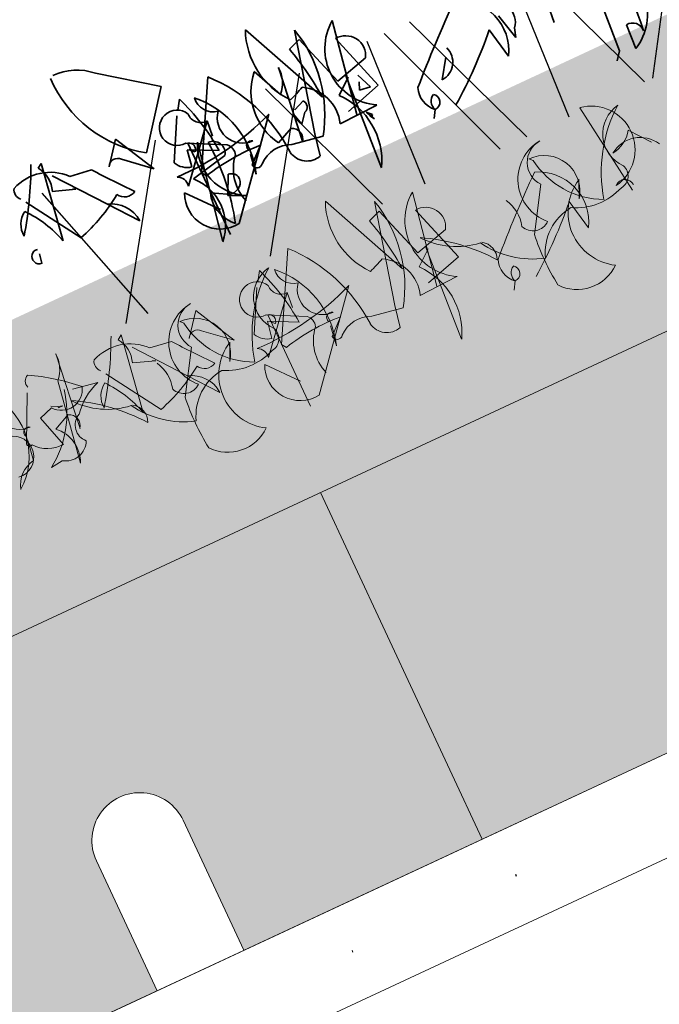
# Model space of a CAD drawing. Units: millimetres. Extents: x 36696 to 39973, y 694 to 3193.
# Drawn here: x 38124 to 38191, y 1668 to 1771 of the extents above; entities that cross this region are included whole.
import ezdxf

# ---------------------------------------------------------------- set-up
doc = ezdxf.new("R2010")
doc.units = ezdxf.units.MM
doc.header["$MEASUREMENT"] = 0
doc.linetypes.add('DOT2', pattern=[0.125, 0, -0.125])
for name, color, linetype in [('1', 7, 'Continuous'), ('APP_fleece', 7, 'Continuous'), ('APP_plants', 7, 'Continuous')]:
    doc.layers.add(name, color=color, linetype=linetype)

# ---------------------------------------------------------------- blocks, each defined once
blk = doc.blocks.new('Sedum 30mm')
at = {"layer": '1', "linetype": 'Continuous', "lineweight": 15}
h = blk.add_hatch(dxfattribs=at)
h.set_pattern_fill('AR-CONC', color=18, scale=0.25, style=0)
h.set_pattern_definition([(50, (0, 100), (1.793150457, -0.15688034), [0.1875, -2.0625]), (355, (0, 100), (-0.34687833, 1.880480334), [0.15, -1.65]), (100.4514, (0.1494, 99.987), (1.446273454, 1.723598855), [0.159350475, -1.75285528]), (46.1842, (0, 100.5), (2.66810262, -0.41379754), [0.28125, -3.09375]), (96.6356, (0.2223, 100.4655), (2.33665676, 2.43529468), [0.23902572, -2.6292825]), (351.1842, (0, 100.5), (2.33665486, 2.4352965), [0.225, -2.475]), (21, (0.25, 100.375), (1.49226763, -1.006547227), [0.1875, -2.0625]), (326, (0.25, 100.375), (0.60828833, 1.81287511), [0.15, -1.65]), (71.4514, (0.3744, 100.2911), (2.10055657, 0.80632624), [0.159350475, -1.75285528]), (37.5, (0, 100), (0.030399638, 0.832234635), [0, -1.63, 0, -1.675, 0, -1.65625]), (7.5, (0, 100), (0.657673844, 0.98602928), [0, -0.955, 0, -1.5925, 0, -0.63125]), (327.5, (-0.5575, 100), (1.33455609, -0.056387179), [0, -0.625, 0, -1.95, 0, -2.5875]), (317.5, (-0.8075, 100), (1.457965423, 0.250262456), [0, -0.8125, 0, -1.295, 0, -1.8375])])
edge = h.paths.add_edge_path()
edge.add_line((40705.19, -4981.52), (41087.08, -4981.52))
edge.add_line((40705.19, -5011.52), (40705.19, -4981.52))
edge.add_line((41087.08, -5011.52), (40705.19, -5011.52))
edge.add_line((41087.08, -4981.52), (41087.08, -5011.52))
blk = doc.blocks.new('Ecoblock E40')
at = {"color": 7, "linetype": 'Continuous', "lineweight": 15}
for p, q in [((165, 40), (-165, 40)), ((-32.5, 0), (-32.5, 40)), ((-5, 15), (-5, 0)), ((5, 15), (5, 0)), ((165, 0), (-165, 0))]:
    blk.add_line(p, q, dxfattribs=at)
blk.add_arc((0, 15), 5, 360, 180, dxfattribs=at)
blk = doc.blocks.new('Sedum geotex')
at = {"layer": '1', "color": 16, "linetype": 'Continuous', "lineweight": 15}
blk.add_line((23609.34, 8707.54), (23991.23, 8707.54), dxfattribs=at)
at = {"layer": 'APP_plants', "color": 62, "lineweight": 35}
for p, q in [((23831.45, 8757.21), (23837.1, 8753.06)), ((23851.89, 8744.91), (23847.57, 8754.72)), ((23837.1, 8753.06), (23832.78, 8747.41)), ((23820.98, 8742.75), (23822.31, 8751.08)), ((23822.31, 8751.08), (23821.81, 8750.75)), ((23837.6, 8750.07), (23838.26, 8751.06)), ((23852.22, 8751.41), (23850.89, 8750.91)), ((23854.05, 8745.75), (23852.22, 8751.41)), ((23856.21, 8751.74), (23854.38, 8741.76)), ((23830.45, 8750.08), (23828.62, 8747.74)), ((23832.78, 8745.58), (23830.45, 8750.08)), ((23848.04, 8747.03), (23846.54, 8750.36)), ((23857.71, 8743.59), (23855.71, 8749.9)), ((23822.81, 8749.42), (23826.8, 8744.27)), ((23834.94, 8745.25), (23837.27, 8749.57)), ((23848.04, 8741.53), (23849.04, 8749.69)), ((23822.81, 8742.26), (23819.15, 8748.07)), ((23822.14, 8747.92), (23824.47, 8747.09)), ((23824.47, 8748.57), (23826.8, 8748.24)), ((23830.12, 8747.91), (23832.78, 8745.58)), ((23824.47, 8747.09), (23824.14, 8747.26)), ((23835.27, 8742.42), (23839.93, 8747.76)), ((23839.93, 8747.76), (23839.76, 8746.09)), ((23838.07, 8746.18), (23836.07, 8735.63)), ((23836.77, 8745.91), (23836.44, 8744.08)), ((23839.76, 8744.42), (23836.77, 8745.91)), ((23836.93, 8746.59), (23840.76, 8744.6)), ((23837.43, 8745.35), (23836.93, 8745.85)), ((23837.1, 8735.96), (23837.1, 8746.51)), ((23857.71, 8746.74), (23854.05, 8745.75)), ((23855.05, 8746.02), (23854.38, 8735.62)), ((23838.43, 8736.62), (23846.07, 8745.68)), ((23848.73, 8744.93), (23849.9, 8745.43)), ((23853.55, 8744.35), (23855.21, 8745.68)), ((23855.71, 8743.93), (23856.05, 8744.76)), ((23856.21, 8745.43), (23856.88, 8743.77)), ((23872.83, 8742.03), (23872.16, 8744.85)), ((23882.74, 8745.08), (23882.07, 8736.18)), ((23826.8, 8744.27), (23829.12, 8741.28)), ((23848.73, 8743.27), (23848.4, 8744.6)), ((23849.56, 8744.27), (23848.73, 8743.27)), ((23856.88, 8743.77), (23855.71, 8743.93)), ((23870.67, 8743.93), (23871.33, 8740.59)), ((23877.32, 8743.74), (23877.15, 8741.75)), ((23836.07, 8742.86), (23840.06, 8743.69)), ((23842.22, 8740.53), (23842.55, 8742.7)), ((23845.71, 8742.53), (23847.54, 8743.36)), ((23853.72, 8742.42), (23857.71, 8743.59)), ((23864.02, 8741.28), (23865.35, 8743.27)), ((23873.16, 8743.02), (23872.83, 8742.03)), ((23817.99, 8741.58), (23818.16, 8742.58)), ((23837.27, 8738.78), (23834.61, 8741.94)), ((23839.56, 8741.78), (23838.57, 8739.78)), ((23852.39, 8741.61), (23856.71, 8741.77)), ((23836.9, 8740.28), (23837.07, 8740.78)), ((23837.07, 8740.78), (23838.57, 8739.95)), ((23855.88, 8740.58), (23855.38, 8741.58)), ((23855.38, 8741.58), (23855.88, 8741.08)), ((23855.55, 8741.08), (23855.88, 8740.58)), ((23855.88, 8741.08), (23855.71, 8740.92)), ((23838.57, 8739.78), (23840.39, 8738.95)), ((23862.03, 8738.78), (23861.53, 8737.95)), ((23883.73, 8735.69), (23883.9, 8738.34)), ((23882.07, 8736.18), (23881.41, 8735.35))]:
    blk.add_line(p, q, dxfattribs=at)
at = {"layer": 'APP_plants', "color": 40, "lineweight": 35}
for p, q in [((23852.22, 8752.51), (23849.56, 8741.77)), ((23841.92, 8751.91), (23837.1, 8743.09)), ((23837.1, 8743.09), (23837.43, 8742.59)), ((23843.91, 8743.1), (23842.25, 8741.61)), ((23846.9, 8741.77), (23850.23, 8741.2)), ((23849.56, 8741.77), (23849.07, 8739.45))]:
    blk.add_line(p, q, dxfattribs=at)
at = {"layer": 'APP_plants', "color": 72}
for p, q in [((23821.07, 8748.22), (23825.78, 8732.14)), ((23823.31, 8732.14), (23834.16, 8748.22)), ((23839.93, 8732.14), (23850.79, 8748.22)), ((23846.85, 8748.22), (23852.86, 8732.14)), ((23857.77, 8732.14), (23858.59, 8748.22)), ((23860.54, 8748.22), (23866.44, 8732.14)), ((23863.47, 8748.22), (23869.49, 8732.14)), ((23874.39, 8732.14), (23875.21, 8748.22)), ((23877.16, 8748.22), (23883.06, 8732.14)), ((23884.03, 8732.14), (23891.82, 8744.26))]:
    blk.add_line(p, q, dxfattribs=at)
at = {"layer": 'APP_plants', "color": 7, "lineweight": 0}
for p, q in [((23851.89, 8725.12), (23847.57, 8734.92)), ((23852.22, 8731.62), (23850.89, 8731.12)), ((23854.05, 8725.95), (23852.22, 8731.62)), ((23856.21, 8731.95), (23854.38, 8721.96)), ((23857.71, 8723.79), (23855.71, 8730.1)), ((23857.71, 8726.95), (23854.05, 8725.95)), ((23853.72, 8722.63), (23857.71, 8723.79)), ((23852.39, 8721.81), (23856.71, 8721.98))]:
    blk.add_line(p, q, dxfattribs=at)
at = {"layer": 'APP_plants', "color": 7, "lineweight": 5}
for p, q in [((23814.29, 8724.24), (23815.29, 8732.39)), ((23852.22, 8732.72), (23849.56, 8721.98)), ((23875.82, 8732.55), (23877.15, 8722.4)), ((23841.92, 8732.11), (23837.1, 8723.29)), ((23820.98, 8722.96), (23822.31, 8731.28)), ((23822.31, 8731.28), (23821.81, 8730.95)), ((23837.6, 8730.27), (23838.26, 8731.27)), ((23808.52, 8725.12), (23810.84, 8729.94)), ((23814.29, 8729.74), (23812.79, 8720.91)), ((23822.81, 8729.62), (23826.8, 8724.47)), ((23828.45, 8729.95), (23828.79, 8729.62)), ((23830.45, 8730.29), (23828.62, 8727.94)), ((23832.78, 8725.78), (23830.45, 8730.29)), ((23834.94, 8725.45), (23837.27, 8729.77)), ((23868.73, 8729.95), (23869.06, 8729.62)), ((23815.33, 8728.29), (23817.99, 8727.79)), ((23822.81, 8722.46), (23819.15, 8728.28)), ((23824.47, 8728.77), (23826.8, 8728.44)), ((23881.07, 8726.11), (23879.41, 8728.29)), ((23812.5, 8727.45), (23811.01, 8726.95)), ((23813.17, 8727.3), (23812.5, 8727.63)), ((23813.17, 8727.13), (23813.17, 8727.3)), ((23813.17, 8727.3), (23813.67, 8727.13)), ((23822.14, 8728.13), (23824.47, 8727.3)), ((23824.47, 8727.3), (23824.14, 8727.46)), ((23830.12, 8728.11), (23832.78, 8725.78)), ((23835.27, 8722.63), (23839.93, 8727.96)), ((23839.93, 8727.96), (23839.76, 8726.3)), ((23811.01, 8726.95), (23812.01, 8723.46)), ((23813.67, 8727.13), (23813.17, 8727.13)), ((23828.45, 8727.02), (23825.63, 8722.54)), ((23836.93, 8726.8), (23840.76, 8724.8)), ((23837.1, 8716.16), (23837.1, 8726.72)), ((23855.05, 8726.22), (23854.38, 8715.83)), ((23868.73, 8727.02), (23865.9, 8722.54)), ((23808.47, 8723.24), (23808.81, 8725.4)), ((23811.96, 8725.23), (23813.79, 8726.06)), ((23832.28, 8725.78), (23831.44, 8723.95)), ((23836.77, 8726.12), (23836.44, 8724.29)), ((23839.76, 8724.62), (23836.77, 8726.12)), ((23837.43, 8725.56), (23836.93, 8726.05)), ((23838.43, 8716.83), (23846.07, 8725.89)), ((23853.55, 8724.56), (23855.21, 8725.89)), ((23872.55, 8725.78), (23871.72, 8723.95)), ((23826.8, 8724.47), (23829.12, 8721.48)), ((23837.1, 8723.29), (23837.43, 8722.79)), ((23843.91, 8723.31), (23842.25, 8721.81)), ((23870.67, 8724.14), (23871.33, 8720.8)), ((23837.27, 8718.99), (23834.61, 8722.14)), ((23842.22, 8720.74), (23842.55, 8722.9)), ((23811.18, 8721.96), (23809.85, 8721.8)), ((23846.9, 8721.98), (23850.23, 8721.4)), ((23849.56, 8721.98), (23849.07, 8719.65)), ((23862.03, 8718.99), (23861.53, 8718.16))]:
    blk.add_line(p, q, dxfattribs=at)
at = {"layer": 'APP_plants', "color": 62, "lineweight": 35}
for centre, radius, start, end in [((23840.06, 8758.3), 13.11, 178.2315, 236.2388), ((23827.33, 8752.94), 5.94, 46.0536, 90.3436), ((23855.15, 8751.34), 8.3, 155.9888, 219.3448), ((23785.16, 8768.31), 39.9, 324.1131, 334.9529), ((23815.85, 8742.53), 23.98, 4.5129, 20.8479), ((23859.62, 8746.92), 5.91, 125.215, 240.5098), ((23835.26, 8743.16), 50.35, 352.9904, 9.6246), ((23819.51, 8749.33), 1.03, 146.5243, 227.7258), ((23820.64, 8745.2), 5.1, 41.3607, 112.8893), ((23819.42, 8749.03), 2.94, 337.8012, 35.6184), ((23836.77, 8748.44), 1.85, 26.1341, 275.1504), ((23841.77, 8750.22), 2.06, 171.5441, 259.5313), ((23833.09, 8743.56), 9.62, 341.6675, 46.3612), ((23851.31, 8745.89), 6.53, 136.8945, 210.9856), ((23820.51, 8742.78), 31.45, 3.8899, 14.9844), ((23855.92, 8747.82), 2.09, 328.8413, 95.71), ((23839.84, 8749.17), 1.42, 176.635, 273.365), ((23845.67, 8749.44), 3.37, 314.5639, 4.324), ((23952.8, 8845.16), 158.97, 217.5668, 219.3957), ((23829.42, 8747.37), 0.881, 37.6699, 155.0105), ((23843.41, 8746.5), 2.64, 139.8616, 269.5254), ((23955.52, 8645.38), 134.63, 130.1704, 134.3769), ((23866.81, 8743.32), 5.28, 328.9719, 69.3108), ((23819.9, 8745.16), 2.42, 120.964, 185.9059), ((23809.16, 8739.47), 12.27, 15.5202, 39.295), ((23836.92, 8745.83), 0.705, 316.9103, 74.9805), ((23842.76, 8743.7), 5.31, 152.1515, 243.5066), ((23843.98, 8760.05), 14.76, 288.795, 295.7695), ((23848.39, 8743.02), 4.24, 340.5605, 61.762), ((23817.42, 8760.56), 19.08, 286.3933, 304.1229), ((23829.29, 8745.43), 1.34, 209.7462, 299.7435), ((23835.55, 8773.39), 29.64, 268.1765, 290.7952), ((23836.85, 8746.16), 2.12, 205.5615, 258.6885), ((23814.84, 8743.9), 24.29, 342.9864, 4.2225), ((23839.05, 8744.43), 1.26, 323.9734, 89.1567), ((23849.36, 8744.95), 0.717, 286.5268, 41.5824), ((23871.64, 8744.36), 2.03, 318.5944, 23.9133), ((23880.95, 8740.95), 5.96, 297.8761, 48.4837), ((23825.83, 8741.11), 3.3, 2.8502, 72.8998), ((23834.07, 8742.66), 1.23, 348.7119, 63.864), ((23839.93, 8743.68), 1.24, 340.3473, 47.7252), ((23843.05, 8743.42), 0.548, 52.6971, 204.6225), ((23847.86, 8739.41), 7.54, 329.9012, 40.9734), ((23863.9, 8743.36), 2.08, 273.2535, 20.936), ((23833.73, 8779.77), 51.47, 306.2901, 315.8734), ((23817.98, 8742.38), 0.718, 75.5409, 204.848), ((23832.28, 8739.24), 5.24, 316.3435, 43.6565), ((23844.7, 8740.01), 4.87, 137.933, 198.6883), ((23847.1, 8742.26), 1.18, 322.125, 68.3852), ((23817.91, 8742.16), 0.588, 188.1314, 278.1288), ((23837.94, 8740.3), 3.71, 153.8751, 277.5382), ((23839.51, 8740.85), 0.925, 306.9246, 86.4739), ((23863.63, 8740.65), 2.46, 157.0618, 229.4192), ((23840.64, 8739.59), 3.8, 169.51, 227.3599), ((23839.2, 8741.07), 1.29, 240.5031, 312.1773), ((23863.02, 8739.28), 1.11, 116.5664, 206.5637), ((23862.05, 8739.61), 0.824, 268.424, 54.7061), ((23884.06, 8737.18), 1.18, 351.8699, 98.1301)]:
    blk.add_arc(centre, radius, start, end, dxfattribs=at)
at = {"layer": 'APP_plants', "color": 40, "lineweight": 35}
for centre, radius, start, end in [((23838.65, 8749.07), 14, 325.7788, 14.2333), ((23829.35, 8740.36), 17.08, 2.528, 42.5865), ((23842.35, 8721.77), 21.39, 85.7982, 103.2845), ((23845.45, 8738.77), 3.34, 64.1996, 131.3307), ((23842.81, 8741.62), 0.558, 181.2194, 321.9107), ((23848.48, 8741.47), 2.11, 189.9822, 286.007)]:
    blk.add_arc(centre, radius, start, end, dxfattribs=at)
at = {"layer": 'APP_plants', "color": 7, "lineweight": 0}
for centre, radius, start, end in [((23855.15, 8731.55), 8.3, 155.9888, 219.3448), ((23859.62, 8727.12), 5.91, 125.215, 240.5098), ((23820.51, 8722.98), 31.45, 3.8899, 14.9844), ((23855.92, 8728.03), 2.09, 328.8413, 95.71), ((23843.98, 8740.26), 14.76, 288.795, 295.7695), ((23848.39, 8723.22), 4.24, 340.5605, 61.762)]:
    blk.add_arc(centre, radius, start, end, dxfattribs=at)
at = {"layer": 'APP_plants', "color": 7, "lineweight": 5}
for centre, radius, start, end in [((23811.92, 8732.14), 3.37, 314.5639, 4.324), ((23838.65, 8729.27), 14, 325.7788, 14.2333), ((23875.05, 8728.06), 4.56, 279.7074, 80.2926), ((23812.01, 8730.77), 0.895, 111.8028, 201.8001), ((23801.37, 8713.01), 21.25, 45.2654, 60.9949), ((23785.16, 8748.51), 39.9, 324.1131, 334.9529), ((23829.35, 8720.56), 17.08, 2.528, 42.5865), ((23801.73, 8726.85), 7.17, 306.4023, 34.3895), ((23809.66, 8729.2), 2.64, 139.8616, 269.5254), ((23820.64, 8725.4), 5.1, 41.3607, 112.8893), ((23819.42, 8729.24), 2.94, 337.8012, 35.6184), ((23830.75, 8726.52), 4.68, 95.7359, 225.3324), ((23830.45, 8728.62), 2.56, 93.8211, 218.6799), ((23848.17, 8719.28), 14.82, 126.974, 166.2792), ((23836.77, 8728.64), 1.85, 26.1341, 275.1504), ((23839.84, 8727.52), 3.64, 99.3132, 220.9763), ((23815.85, 8722.73), 23.98, 4.5129, 20.8479), ((23841.77, 8730.42), 2.06, 171.5441, 259.5313), ((23833.09, 8723.76), 9.62, 341.6675, 46.3612), ((23871.02, 8726.52), 4.68, 95.7359, 225.3324), ((23870.73, 8728.62), 2.56, 93.8211, 218.6799), ((23888.44, 8719.28), 14.82, 126.974, 166.2792), ((23880.12, 8727.52), 3.64, 99.3132, 220.9763), ((23819.51, 8729.54), 1.03, 146.5243, 227.7258), ((23828.46, 8726.21), 3.74, 322.8929, 90.113), ((23837.46, 8730.72), 8.74, 187.2147, 245.0418), ((23839.84, 8729.37), 1.42, 176.635, 273.365), ((23868.74, 8726.21), 3.74, 322.8929, 90.113), ((23877.74, 8730.72), 8.74, 187.2147, 245.0418), ((23803.94, 8730.82), 10.79, 303.2079, 348.2586), ((23952.8, 8825.36), 158.97, 217.5668, 219.3957), ((23829.42, 8727.57), 0.881, 37.6699, 155.0105), ((23843.41, 8726.7), 2.64, 139.8616, 269.5254), ((23955.52, 8625.58), 134.63, 130.1704, 134.3769), ((23866.81, 8723.52), 5.28, 328.9719, 69.3108), ((23876.5, 8730.28), 3.52, 276.7945, 325.6801), ((23814.25, 8728.75), 2.18, 216.8423, 342.8893), ((23821.22, 8732.34), 8.28, 217.5902, 262.5468), ((23805.01, 8709.84), 19.94, 36.8236, 61.0653), ((23820.06, 8721.41), 6.71, 107.9748, 141.1862), ((23819.9, 8725.37), 2.42, 120.964, 185.9059), ((23809.16, 8719.68), 12.27, 15.5202, 39.295), ((23861.49, 8732.34), 8.28, 217.5902, 262.5468), ((23845.29, 8709.84), 19.94, 36.8236, 61.0653), ((23878.81, 8724.04), 3.33, 28.2422, 124.6169), ((23806.65, 8724.49), 2.2, 262.2373, 75.9917), ((23809.3, 8726.13), 0.548, 52.6971, 204.6225), ((23820.92, 8725.04), 4.06, 342.9711, 29.0469), ((23836.92, 8726.04), 0.705, 316.9103, 74.9805), ((23861.19, 8725.04), 4.06, 342.9711, 29.0469), ((23809.52, 8722.52), 3.65, 333.84, 47.9311), ((23813.35, 8724.96), 1.18, 322.125, 68.3852), ((23815.56, 8724.03), 1.74, 114.6882, 225.2958), ((23834.87, 8720.82), 5.59, 117.5827, 238.5031), ((23835.55, 8753.6), 29.64, 268.1765, 290.7952), ((23836.85, 8726.37), 2.12, 205.5615, 258.6885), ((23875.14, 8720.82), 5.59, 117.5827, 238.5031), ((23808.85, 8725.08), 0.335, 172.8756, 299.7443), ((23811.77, 8726.95), 3.5, 218.1708, 273.9042), ((23817.42, 8740.76), 19.08, 286.3933, 304.1229), ((23825.83, 8721.31), 3.3, 2.8502, 72.8998), ((23829.29, 8725.63), 1.34, 209.7462, 299.7435), ((23835.8, 8724.55), 1.42, 275.2812, 24.2059), ((23839.93, 8723.89), 1.24, 340.3473, 47.7252), ((23843.05, 8723.63), 0.548, 52.6971, 204.6225), ((23847.86, 8719.61), 7.54, 329.9012, 40.9734), ((23876.08, 8724.55), 1.42, 275.2812, 24.2059), ((23808.93, 8720.19), 3.08, 98.5675, 163.2612), ((23828.5, 8729.1), 9.72, 210.711, 252.8213), ((23819.33, 8722.58), 1.83, 334.4781, 57.4127), ((23826.38, 8724.51), 1.71, 202.8337, 309.0939), ((23830.82, 8718), 5.5, 95.5847, 160.7297), ((23833.45, 8729.06), 6.42, 240.4911, 292.776), ((23834.07, 8722.87), 1.23, 348.7119, 63.864), ((23842.35, 8701.98), 21.39, 85.7982, 103.2845), ((23844.7, 8720.21), 4.87, 137.933, 198.6883), ((23868.77, 8729.1), 9.72, 210.711, 252.8213), ((23859.6, 8722.58), 1.83, 334.4781, 57.4127), ((23833.73, 8759.97), 51.47, 306.2901, 315.8734), ((23866.65, 8724.51), 1.71, 202.8337, 309.0939), ((23871.09, 8718), 5.5, 95.5847, 160.7297), ((23873.72, 8729.06), 6.42, 240.4911, 292.776), ((23876.51, 8722.88), 0.971, 1.0326, 135.3646), ((23812.4, 8723.73), 2.15, 235.3453, 334.1418), ((23850.98, 8719.63), 25.52, 173.4554, 186.5446), ((23837.94, 8720.51), 3.71, 153.8751, 277.5382), ((23845.45, 8718.97), 3.34, 64.1996, 131.3307), ((23891.25, 8719.63), 25.52, 173.4554, 186.5446), ((23842.81, 8721.82), 0.558, 181.2194, 321.9107), ((23848.48, 8721.68), 2.11, 189.9822, 286.007), ((23863.63, 8720.85), 2.46, 157.0618, 229.4192), ((23863.02, 8719.48), 1.11, 116.5664, 206.5637), ((23862.05, 8719.81), 0.824, 268.424, 54.7061), ((23829.11, 8719.46), 4.43, 218.2377, 309.7443), ((23869.38, 8719.46), 4.43, 218.2377, 309.7443)]:
    blk.add_arc(centre, radius, start, end, dxfattribs=at)

msp = doc.modelspace()

# ---------------------------------------------------------------- hatches: boundary and pattern name
at = {"layer": '1', "linetype": 'Continuous', "lineweight": 0}
h = msp.add_hatch(color=256, dxfattribs=at)
h.set_gradient(color1=(69, 69, 69), color2=(87, 87, 87), one_color=1)
h.paths.add_polyline_path([(38292.11, 1741.5), (38275.2, 1777.75), (38270.67, 1775.64), (38287.58, 1739.39)])
h.paths.add_polyline_path([(38287.58, 1739.39), (38270.67, 1775.64), (38214.03, 1749.22), (38230.93, 1712.97), (38255.86, 1724.59), (38249.52, 1738.19, -1), (38258.58, 1742.41), (38264.92, 1728.82)])
h.paths.add_polyline_path([(38172.02, 1685.5), (38230.93, 1712.97), (38214.03, 1749.22), (38155.12, 1721.75)])
h.paths.add_polyline_path([(38172.02, 1685.5), (38155.12, 1721.75), (38096.21, 1694.28), (38113.11, 1658.03), (38138.04, 1669.65), (38131.7, 1683.25, -1), (38140.76, 1687.47), (38147.1, 1673.88)])
h.paths.add_polyline_path([(38113.11, 1658.03), (38096.21, 1694.28), (38037.3, 1666.81), (38054.2, 1630.56)])
h.paths.add_polyline_path([(38054.2, 1630.56), (38037.3, 1666.81), (37980.65, 1640.4), (37997.56, 1604.15), (38020.22, 1614.71), (38013.88, 1628.31, -1), (38022.94, 1632.53), (38029.28, 1618.94)])
h.paths.add_polyline_path([(37997.56, 1604.15), (37980.65, 1640.4), (37976.12, 1638.29), (37993.03, 1602.03)])
h.paths.add_polyline_path([(37993.03, 1602.03), (37976.12, 1638.29), (37971.59, 1636.17), (37988.5, 1599.92)])
h.paths.add_polyline_path([(37988.5, 1599.92), (37971.59, 1636.17), (37914.95, 1609.76), (37931.85, 1573.51), (37956.78, 1585.13), (37950.44, 1598.72, -1), (37959.5, 1602.95), (37965.84, 1589.36)])
h.paths.add_polyline_path([(37931.85, 1573.51), (37914.95, 1609.76), (37856.04, 1582.29), (37872.94, 1546.04)])
h.paths.add_polyline_path([(37872.94, 1546.04), (37856.04, 1582.29), (37797.13, 1554.82), (37814.03, 1518.57), (37838.96, 1530.19), (37832.62, 1543.78, -1), (37841.68, 1548.01), (37848.02, 1534.42)])
h.paths.add_polyline_path([(37814.03, 1518.57), (37797.13, 1554.82), (37738.22, 1527.35), (37755.12, 1491.1)])
h.paths.add_polyline_path([(37755.12, 1491.1), (37738.22, 1527.35), (37681.57, 1500.94), (37698.48, 1464.68), (37721.14, 1475.25), (37714.8, 1488.84, -1), (37723.86, 1493.07), (37730.2, 1479.48)])
h.paths.add_polyline_path([(37698.48, 1464.68), (37681.57, 1500.94), (37677.04, 1498.82), (37693.95, 1462.57)])
h.paths.add_polyline_path([(37693.95, 1462.57), (37677.04, 1498.82), (37672.51, 1496.71), (37689.41, 1460.46)])
h.paths.add_polyline_path([(37689.41, 1460.46), (37672.51, 1496.71), (37615.87, 1470.3), (37632.77, 1434.04), (37657.69, 1445.67), (37651.35, 1459.26, -1), (37660.42, 1463.49), (37666.76, 1449.89)])
h.paths.add_polyline_path([(37632.77, 1434.04), (37615.87, 1470.3), (37556.96, 1442.83), (37573.86, 1406.57)])
h.paths.add_polyline_path([(37533.53, 1404.32, -1), (37542.6, 1408.55), (37548.94, 1394.95), (37573.86, 1406.57), (37556.96, 1442.83), (37498.05, 1415.36), (37514.95, 1379.1), (37539.87, 1390.73)])
h.paths.add_polyline_path([(37514.95, 1379.1), (37498.05, 1415.36), (37439.14, 1387.89), (37456.04, 1351.63)])
h.paths.add_polyline_path([(37456.04, 1351.63), (37439.14, 1387.89), (37382.49, 1361.47), (37399.4, 1325.22), (37422.05, 1335.78), (37415.71, 1349.38, -1), (37424.78, 1353.61), (37431.12, 1340.01)])
h.paths.add_polyline_path([(37399.4, 1325.22), (37382.49, 1361.47), (37377.96, 1359.36), (37394.86, 1323.11)])
h.paths.add_polyline_path([(37394.86, 1323.11), (37377.96, 1359.36), (37373.43, 1357.25), (37390.33, 1320.99)])
h.paths.add_polyline_path([(37390.33, 1320.99), (37373.43, 1357.25), (37316.78, 1330.83), (37333.69, 1294.58), (37358.61, 1306.2), (37352.27, 1319.8, -1), (37361.34, 1324.02), (37367.68, 1310.43)])
h.paths.add_polyline_path([(37333.69, 1294.58), (37316.78, 1330.83), (37257.87, 1303.36), (37274.78, 1267.11)])
h.paths.add_polyline_path([(37274.78, 1267.11), (37257.87, 1303.36), (37198.96, 1275.89), (37215.87, 1239.64), (37240.79, 1251.26), (37234.45, 1264.86, -1), (37243.52, 1269.08), (37249.86, 1255.49)])
h.paths.add_polyline_path([(37215.87, 1239.64), (37198.96, 1275.89), (37140.05, 1248.42), (37156.96, 1212.17)])
h.paths.add_polyline_path([(37156.96, 1212.17), (37140.05, 1248.42), (37083.41, 1222.01), (37100.31, 1185.76), (37122.97, 1196.32), (37116.63, 1209.92, -1), (37125.7, 1214.14), (37132.04, 1200.55)])
h.paths.add_polyline_path([(37100.31, 1185.76), (37083.41, 1222.01), (37078.88, 1219.89), (37095.78, 1183.64)])
h.paths.add_polyline_path([(37095.78, 1183.64), (37078.88, 1219.89), (37074.35, 1217.78), (37091.25, 1181.53)])
h.paths.add_polyline_path([(37091.25, 1181.53), (37074.35, 1217.78), (37017.7, 1191.37), (37034.61, 1155.12), (37059.53, 1166.74), (37053.19, 1180.33, -1), (37062.25, 1184.56), (37068.59, 1170.96)])
h.paths.add_polyline_path([(37034.61, 1155.12), (37017.7, 1191.37), (36958.79, 1163.9), (36975.7, 1127.65)])
h.paths.add_polyline_path([(36975.7, 1127.65), (36958.79, 1163.9), (36899.88, 1136.43), (36916.79, 1100.18), (36941.71, 1111.8), (36935.37, 1125.39, -1), (36944.43, 1129.62), (36950.77, 1116.02)])
h.paths.add_polyline_path([(36916.79, 1100.18), (36899.88, 1136.43), (36840.97, 1108.96), (36857.88, 1072.71)])
h.paths.add_polyline_path([(36857.88, 1072.71), (36840.97, 1108.96), (36784.33, 1082.54), (36801.23, 1046.29), (36823.89, 1056.86), (36817.55, 1070.45, -1), (36826.61, 1074.68), (36832.95, 1061.08)])
h.paths.add_polyline_path([(36801.23, 1046.29), (36784.33, 1082.54), (36779.8, 1080.43), (36796.7, 1044.18)])

# ---------------------------------------------------------------- linework, layer by layer
at = {"layer": 'APP_fleece', "lineweight": 5}
for p, q in [((38292.11, 1741.5), (36796.7, 1044.18)), ((38297.31, 1732.96), (36800.9, 1035.17))]:
    msp.add_line(p, q, dxfattribs=at)
at = {"layer": 'APP_fleece', "linetype": 'DOT2', "lineweight": 50, "ltscale": 150}
msp.add_line((38295.2, 1737.49), (36798.63, 1040.05), dxfattribs=at)

# ---------------------------------------------------------------- block references
at = {"layer": '1', "color": 40, "rotation": 24.99999999999994}
msp.add_blockref('Sedum geotex', (20233.93, -16242.74), dxfattribs=at)
at = {"layer": '1', "linetype": 'Continuous', "lineweight": 15, "rotation": 25}
msp.add_blockref('Sedum 30mm', (-1058.1, -11034.07), dxfattribs=at)
at = {"layer": '1', "linetype": 'Continuous', "lineweight": 0, "xscale": -1, "rotation": 25}
msp.add_blockref('Ecoblock E40', (38142.57, 1671.77), dxfattribs=at)

doc.saveas('drawing.dxf')
